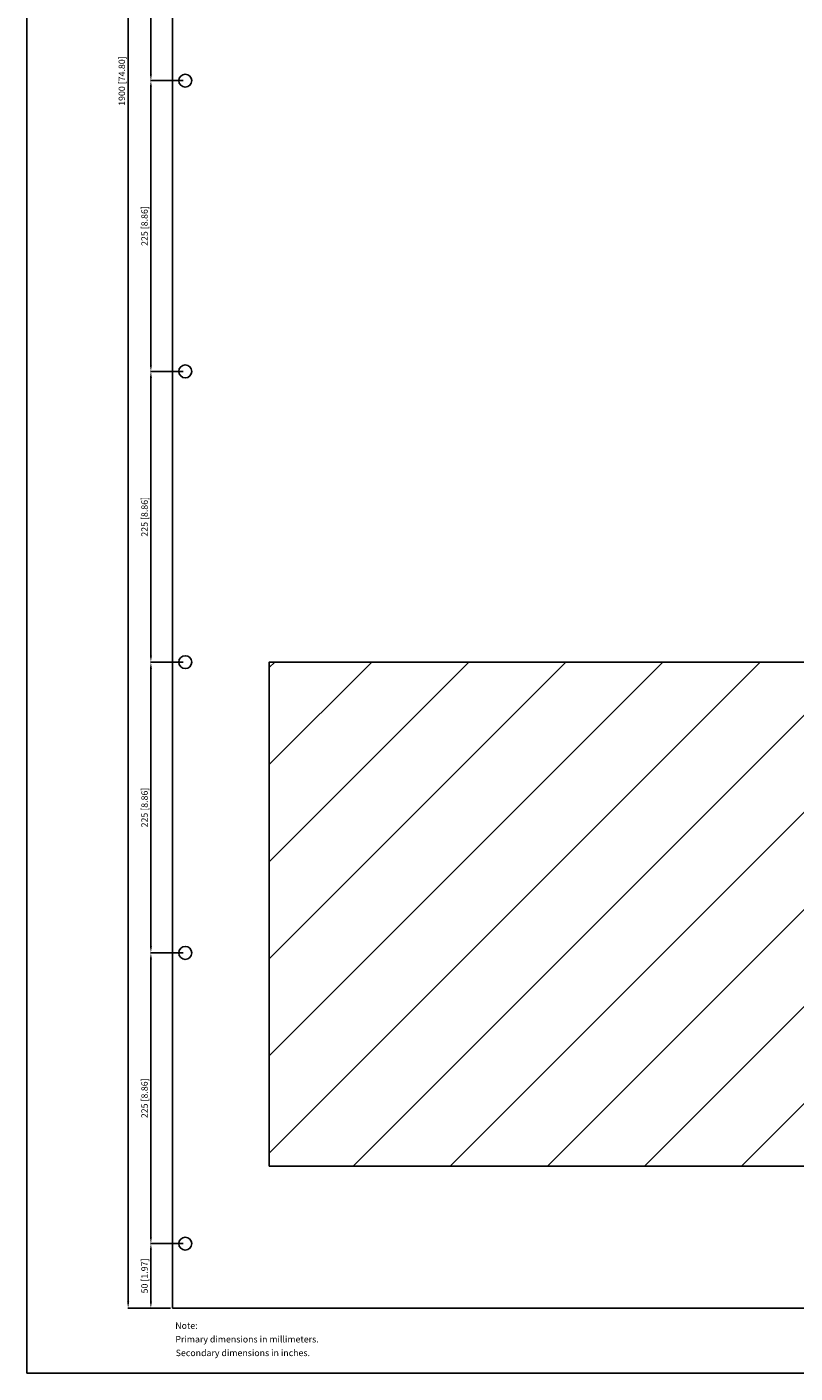
# Model space of a CAD drawing. Extents: x 62 to 1251, y 367 to 2450.
# Drawn here: x 62 to 657, y 367 to 1408 of the extents above; entities that cross this region are included whole.
import ezdxf

# ---------------------------------------------------------------- set-up
doc = ezdxf.new("R2010")
doc.units = 0
doc.header["$LTSCALE"] = 32.67
doc.header["$PDMODE"] = 3
doc.header["$PDSIZE"] = 0.3125
doc.layers.get('0').update_dxf_attribs({"linetype": 'CONTINUOUS'})
doc.layers.get('DEFPOINTS').update_dxf_attribs({"linetype": 'CONTINUOUS'})
doc.layers.add('CUTOUT', color=7, linetype='CONTINUOUS')
doc.layers.add('DIMENSIONS', color=2, linetype='CONTINUOUS')
doc.styles.get("Standard").update_dxf_attribs({"font": 'arial.ttf'})
doc.dimstyles.new('DUAL-DIM', dxfattribs={"dimtxt": 5, "dimasz": 5, "dimexe": 0.18, "dimexo": 1.5, "dimgap": 1, "dimtad": 1, "dimcen": 2.5, "dimclrt": 5, "dimazin": 3, "dimtfac": 1, "dimtofl": 0, "dimtmove": 0, "dimatfit": 3})

# ---------------------------------------------------------------- blocks, each defined once
blk = doc.blocks.new('*X392')
at = {"layer": 'CUTOUT'}
for p, q in [((45, 495.8), (49.2, 500)), ((45, 420.7), (124.3, 500)), ((45, 345.5), (199.5, 500)), ((45, 270.4), (274.6, 500)), ((45, 195.3), (349.7, 500)), ((45, 120.1), (424.9, 500)), ((110, 110), (500, 500)), ((185.1, 110), (575.1, 500)), ((260.3, 110), (650.3, 500)), ((335.4, 110), (725.4, 500)), ((410.5, 110), (800.5, 500))]:
    blk.add_line(p, q, dxfattribs=at)
blk = doc.blocks.new('*D401')
at = {"layer": 'DEFPOINTS', "color": 0}
for p in [(184.8, 1591.9), (158.2, 1366.9), (184.8, 1366.9)]:
    blk.add_point(p, dxfattribs=at)
at = {"layer": 'DIMENSIONS', "color": 0, "linetype": 'BYBLOCK'}
for p, q in [((183.3, 1591.9), (158, 1591.9)), ((158.2, 1586.9), (158.2, 1371.9)), ((183.3, 1366.9), (158, 1366.9))]:
    blk.add_line(p, q, dxfattribs=at)
at = {"layer": 'DIMENSIONS', "color": 0}
for points in [[(159, 1586.9), (157.4, 1586.9), (158.2, 1591.9)], [(157.4, 1371.9), (159, 1371.9), (158.2, 1366.9)]]:
    blk.add_solid(points, dxfattribs=at)
at = {"layer": 'DIMENSIONS', "color": 5, "linetype": 'CONTINUOUS'}
blk.add_text('225 [8.86]', height=5, rotation=90, dxfattribs=at).set_placement((155.8, 1464))
blk = doc.blocks.new('*D402')
at = {"layer": 'DEFPOINTS', "color": 0}
for p in [(184.8, 1366.9), (158.2, 1141.9), (184.8, 1141.9)]:
    blk.add_point(p, dxfattribs=at)
at = {"layer": 'DIMENSIONS', "color": 0, "linetype": 'BYBLOCK'}
for p, q in [((183.3, 1366.9), (158, 1366.9)), ((158.2, 1361.9), (158.2, 1146.9)), ((183.3, 1141.9), (158, 1141.9))]:
    blk.add_line(p, q, dxfattribs=at)
at = {"layer": 'DIMENSIONS', "color": 0}
for points in [[(159, 1361.9), (157.4, 1361.9), (158.2, 1366.9)], [(157.4, 1146.9), (159, 1146.9), (158.2, 1141.9)]]:
    blk.add_solid(points, dxfattribs=at)
at = {"layer": 'DIMENSIONS', "color": 5, "linetype": 'CONTINUOUS'}
blk.add_text('225 [8.86]', height=5, rotation=90, dxfattribs=at).set_placement((155.8, 1239))
blk = doc.blocks.new('*D403')
at = {"layer": 'DEFPOINTS', "color": 0}
for p in [(184.8, 1141.9), (158.2, 916.9), (184.8, 916.9)]:
    blk.add_point(p, dxfattribs=at)
at = {"layer": 'DIMENSIONS', "color": 0, "linetype": 'BYBLOCK'}
for p, q in [((183.3, 1141.9), (158, 1141.9)), ((158.2, 1136.9), (158.2, 921.9)), ((183.3, 916.9), (158, 916.9))]:
    blk.add_line(p, q, dxfattribs=at)
at = {"layer": 'DIMENSIONS', "color": 0}
for points in [[(159, 1136.9), (157.4, 1136.9), (158.2, 1141.9)], [(157.4, 921.9), (159, 921.9), (158.2, 916.9)]]:
    blk.add_solid(points, dxfattribs=at)
at = {"layer": 'DIMENSIONS', "color": 5, "linetype": 'CONTINUOUS'}
blk.add_text('225 [8.86]', height=5, rotation=90, dxfattribs=at).set_placement((155.8, 1014))
blk = doc.blocks.new('*D404')
at = {"layer": 'DEFPOINTS', "color": 0}
for p in [(184.8, 916.9), (158.2, 691.9), (184.8, 691.9)]:
    blk.add_point(p, dxfattribs=at)
at = {"layer": 'DIMENSIONS', "color": 0, "linetype": 'BYBLOCK'}
for p, q in [((183.3, 916.9), (158, 916.9)), ((158.2, 911.9), (158.2, 696.9)), ((183.3, 691.9), (158, 691.9))]:
    blk.add_line(p, q, dxfattribs=at)
at = {"layer": 'DIMENSIONS', "color": 0}
for points in [[(159, 911.9), (157.4, 911.9), (158.2, 916.9)], [(157.4, 696.9), (159, 696.9), (158.2, 691.9)]]:
    blk.add_solid(points, dxfattribs=at)
at = {"layer": 'DIMENSIONS', "color": 5, "linetype": 'CONTINUOUS'}
blk.add_text('225 [8.86]', height=5, rotation=90, dxfattribs=at).set_placement((155.8, 789))
blk = doc.blocks.new('*D405')
at = {"layer": 'DEFPOINTS', "color": 0}
for p in [(184.8, 691.9), (158.2, 466.9), (184.8, 466.9)]:
    blk.add_point(p, dxfattribs=at)
at = {"layer": 'DIMENSIONS', "color": 0, "linetype": 'BYBLOCK'}
for p, q in [((183.3, 691.9), (158, 691.9)), ((158.2, 686.9), (158.2, 471.9)), ((183.3, 466.9), (158, 466.9))]:
    blk.add_line(p, q, dxfattribs=at)
at = {"layer": 'DIMENSIONS', "color": 0}
for points in [[(159, 686.9), (157.4, 686.9), (158.2, 691.9)], [(157.4, 471.9), (159, 471.9), (158.2, 466.9)]]:
    blk.add_solid(points, dxfattribs=at)
at = {"layer": 'DIMENSIONS', "color": 5, "linetype": 'CONTINUOUS'}
blk.add_text('225 [8.86]', height=5, rotation=90, dxfattribs=at).set_placement((155.8, 564))
blk = doc.blocks.new('*D406')
at = {"layer": 'DEFPOINTS', "color": 0}
for p in [(184.8, 466.9), (158.2, 416.9), (174.8, 416.9)]:
    blk.add_point(p, dxfattribs=at)
at = {"layer": 'DIMENSIONS', "color": 0, "linetype": 'BYBLOCK'}
for p, q in [((183.3, 466.9), (158, 466.9)), ((158.2, 461.9), (158.2, 421.9)), ((173.3, 416.9), (158, 416.9))]:
    blk.add_line(p, q, dxfattribs=at)
at = {"layer": 'DIMENSIONS', "color": 0}
for points in [[(159, 461.9), (157.4, 461.9), (158.2, 466.9)], [(157.4, 421.9), (159, 421.9), (158.2, 416.9)]]:
    blk.add_solid(points, dxfattribs=at)
at = {"layer": 'DIMENSIONS', "color": 5, "linetype": 'CONTINUOUS'}
blk.add_text('50 [1.97]', height=5, rotation=90, dxfattribs=at).set_placement((155.8, 428.4))
blk = doc.blocks.new('*D413')
at = {"layer": 'DEFPOINTS', "color": 0}
for p in [(140.6, 2316.9), (174.8, 2316.9), (174.8, 416.9)]:
    blk.add_point(p, dxfattribs=at)
at = {"layer": 'DIMENSIONS', "color": 0, "linetype": 'BYBLOCK'}
for p, q in [((173.3, 2316.9), (140.4, 2316.9)), ((140.6, 421.9), (140.6, 2311.9)), ((173.3, 416.9), (140.4, 416.9))]:
    blk.add_line(p, q, dxfattribs=at)
at = {"layer": 'DIMENSIONS', "color": 0}
for points in [[(141.4, 2311.9), (139.8, 2311.9), (140.6, 2316.9)], [(139.8, 421.9), (141.4, 421.9), (140.6, 416.9)]]:
    blk.add_solid(points, dxfattribs=at)
at = {"layer": 'DIMENSIONS', "color": 5, "linetype": 'CONTINUOUS'}
blk.add_text('1900 [74.80]', height=5, rotation=90, dxfattribs=at).set_placement((138.2, 1347.4))

msp = doc.modelspace()

# ---------------------------------------------------------------- linework, layer by layer
at = {"linetype": 'BYBLOCK'}
msp.add_lwpolyline([(62.248, 366.729), (62.248, 2450.2), (1251.376, 2450.2), (1251.376, 366.729)], close=True, dxfattribs=at)
for points in [[(174.816, 416.903), (174.816, 2316.903), (1134.816, 2316.903), (1134.816, 416.903)], [(249.816, 526.903), (249.816, 916.903), (1059.816, 916.903), (1059.816, 526.903)]]:
    msp.add_lwpolyline(points, close=True)
for centre in [(184.816, 1366.903), (184.816, 1366.903), (184.816, 1366.903), (184.816, 1366.903), (184.816, 1141.903), (184.816, 1141.903), (184.816, 1141.903), (184.816, 1141.903), (184.816, 916.903), (184.816, 916.903), (184.816, 916.903), (184.816, 916.903), (184.816, 691.903), (184.816, 691.903), (184.816, 691.903), (184.816, 691.903), (184.816, 466.903), (184.816, 466.903), (184.816, 466.903), (184.816, 466.903)]:
    msp.add_circle(centre, 5)

# ---------------------------------------------------------------- block references
msp.add_blockref('*X392', (204.816, 416.903))

# ---------------------------------------------------------------- texts
at = {"layer": 'DIMENSIONS', "linetype": 'BYBLOCK'}
for s, p in [('Note:', (177.045, 400.944)), ('Primary dimensions in millimeters.', (177.179, 390.415)), ('Secondary dimensions in inches.', (177.401, 379.843))]:
    msp.add_text(s, height=5, dxfattribs=at).set_placement(p)

# ---------------------------------------------------------------- dimensions: what is measured, and where the dimension line sits
for base, p1, p2, picture, middle in [((140.586, 2316.903), (174.816, 416.903), (174.816, 2316.903), '*D413', (136.384, 1366.903)), ((158.21, 1366.903), (184.816, 1591.903), (184.816, 1366.903), '*D401', (154.007, 1479.403)), ((158.21, 1141.903), (184.816, 1366.903), (184.816, 1141.903), '*D402', (154.007, 1254.403)), ((158.21, 916.903), (184.816, 1141.903), (184.816, 916.903), '*D403', (154.007, 1029.403)), ((158.21, 691.903), (184.816, 916.903), (184.816, 691.903), '*D404', (154.007, 804.403)), ((158.21, 466.903), (184.816, 691.903), (184.816, 466.903), '*D405', (154.007, 579.403)), ((158.21, 416.903), (184.816, 466.903), (174.816, 416.903), '*D406', (154.007, 441.903))]:
    dim = msp.add_linear_dim(base=base, p1=p1, p2=p2, angle=90, dimstyle='DUAL-DIM', override={"dimtmove": 2}, dxfattribs=at)
    dim.commit()
    dim.dimension.update_dxf_attribs({"geometry": picture, "text_midpoint": middle})

doc.saveas('drawing.dxf')
